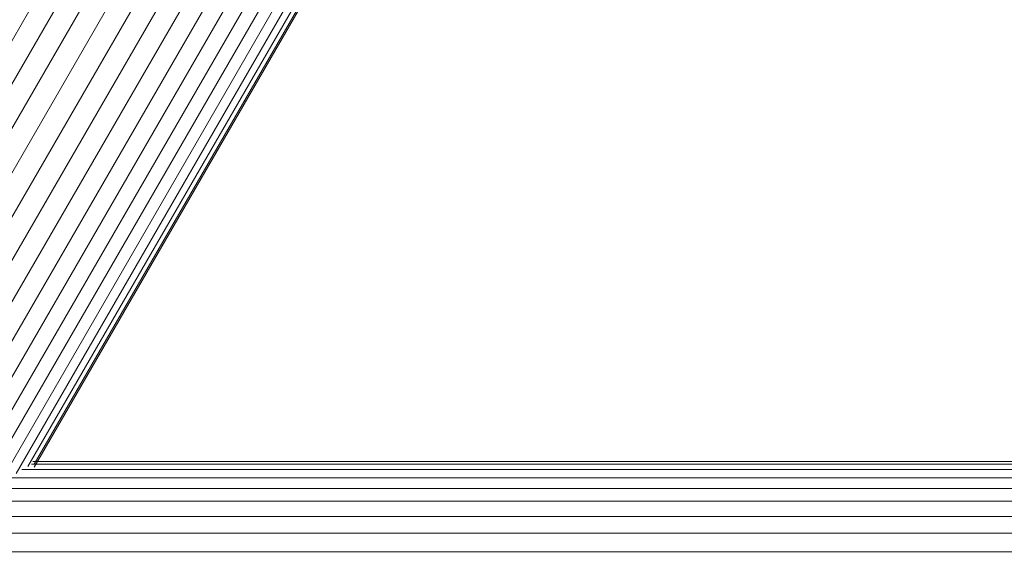
# Model space of a CAD drawing. Units: millimetres. Extents: x -3111 to 6969, y -2912 to 4216.
# Drawn here: x 4364 to 4533, y 437 to 530 of the extents above; entities that cross this region are included whole.
import ezdxf

# ---------------------------------------------------------------- set-up
doc = ezdxf.new("R2010")
doc.units = ezdxf.units.MM
doc.layers.add('A-GENM', color=13, linetype='Continuous', lineweight=9)
doc.layers.add('G-IMPT', color=8, linetype='Continuous', lineweight=9)

# ---------------------------------------------------------------- blocks, each defined once
blk = doc.blocks.new('Wab Board - 10_DWG-428219-South')
at = {"layer": 'G-IMPT'}
for p, q in [((-451.75, 475.01), (-593.64, 229.49)), ((-448.84, 472.62), (-590.07, 228.26)), ((-445.67, 470.52), (-586.56, 226.74)), ((-442.29, 468.71), (-583.2, 224.89)), ((-438.84, 467.08), (-540.33, 291.48)), ((-435.2, 465.97), (-533.68, 295.57)), ((-431.7, 464.91), (-527.43, 299.26)), ((-428.06, 464.5), (-521.53, 302.76)), ((-424.67, 464.16), (-516.19, 305.81)), ((-421.59, 463.91), (-511.34, 308.61)), ((-418.49, 464.39), (-507.11, 311.05)), ((-416.13, 464.37), (-503.56, 313.09)), ((-414.72, 463.56), (-500.75, 314.7)), ((-413.69, 462.97), (-498.71, 315.86)), ((-497.65, 315.79), (-412.86, 462.49)), ((-413.07, 462.61), (-497.64, 316.28)), ((-498.11, 316.27), (-28.5, 316.27)), ((-497.89, 316.75), (-27.92, 316.75)), ((-497.37, 316.75), (-27.92, 316.75)), ((-499.78, 315.34), (-29.64, 315.34)), ((-502.22, 313.95), (-31.21, 313.95)), ((-505.4, 312.13), (-32.7, 312.13)), ((-509.27, 309.91), (-34.52, 309.91)), ((-513.77, 307.32), (-36.32, 307.32)), ((-518.82, 304.42), (-37.88, 304.42)), ((-524.35, 301.23), (-39.45, 301.23))]:
    blk.add_line(p, q, dxfattribs=at)
blk = doc.blocks.new('Wab Board - Wab Board-428228-South')
blk.add_blockref('Wab Board - 10_DWG-428219-South', (0, 0))

msp = doc.modelspace()

# ---------------------------------------------------------------- block references
at = {"layer": 'A-GENM'}
msp.add_blockref('Wab Board - Wab Board-428228-South', (4863.69, 137), dxfattribs=at)

doc.saveas('drawing.dxf')
